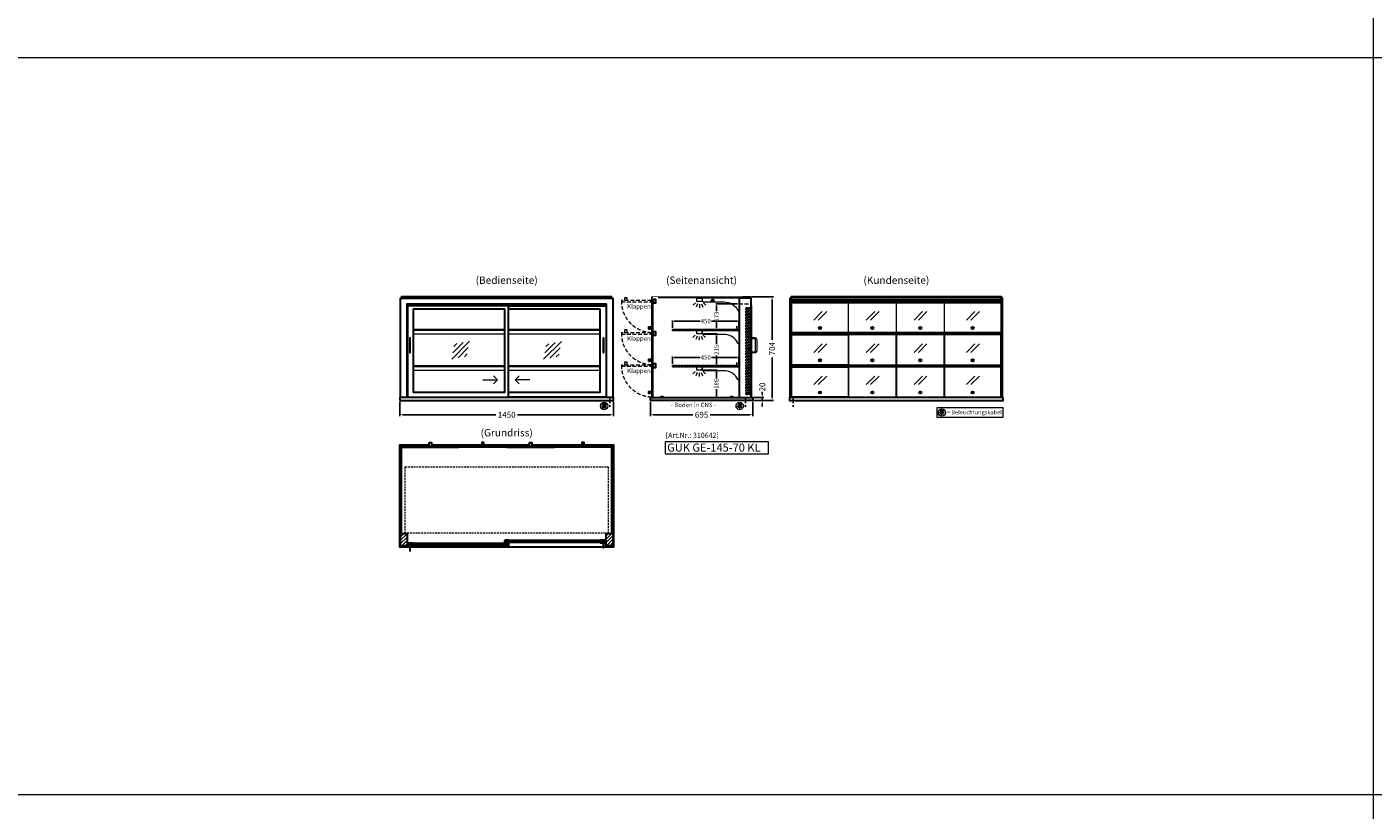
# Model space of a CAD drawing. Units: millimetres. Extents: x 125000 to 230000, y 0 to 69400.
# Drawn here: x 175362 to 184500, y 25694 to 31008 of the extents above; entities that cross this region are included whole.
import ezdxf
from ezdxf.enums import TextEntityAlignment as Align

# ---------------------------------------------------------------- set-up
doc = ezdxf.new("R2010")
doc.units = ezdxf.units.MM
doc.header["$LTSCALE"] = 2
doc.set_wipeout_variables(frame=1)
doc.header["$PDMODE"] = 34
doc.header["$PDSIZE"] = 5
for name, pattern in [('AUSGEZOGEN', [0]), ('STRICHPUNKT2', [12.7, 6.35, -3.175, 0, -3.175]), ('VERDECKT', [9.525, 6.35, -3.175])]:
    doc.linetypes.add(name, pattern=pattern)
for name, color, linetype, lineweight in [('A_BEMASSUNG', 1, 'Continuous', 13), ('A_GLAS', 4, 'Continuous', 20), ('A_HILFSLINIEN', 7, 'Continuous', 13), ('A_SCHRAFFUR', 6, 'Continuous', 15), ('A_TEXT', 7, 'Continuous', 20), ('A_VERDECKT', 5, 'VERDECKT', 15), ('A_VOLL', 3, 'Continuous', 30)]:
    doc.layers.add(name, color=color, linetype=linetype, lineweight=lineweight)
doc.layers.add('A_MITTE', color=2, linetype='STRICHPUNKT2')
doc.styles.add('ARIAL', font='arial.ttf')
doc.styles.add('Arial_0', font='arial.ttf')
doc.styles.add('Arial_35', font='arial.ttf', dxfattribs={"height": 35})
doc.styles.add('Arial_55', font='arial.ttf', dxfattribs={"height": 55})
doc.dimstyles.new('STANDARD_Bemassung', dxfattribs={"dimtxt": 40, "dimasz": 20, "dimexe": 10, "dimexo": 10, "dimgap": 15, "dimtad": 0, "dimdec": 0, "dimdsep": 46, "dimtxsty": 'ARIAL', "dimcen": 0.09, "dimclrt": 7, "dimazin": 0, "dimtfac": 1, "dimtdec": 0, "dimtmove": 2, "dimatfit": 3, "dimfxl": 1, "dimtolj": 1, "dimtzin": 0, "dimarcsym": 0})
doc.dimstyles.new('STANDARD_klein', dxfattribs={"dimtxt": 30, "dimasz": 10, "dimexe": 5, "dimexo": 10, "dimgap": 5, "dimtad": 0, "dimdec": 0, "dimdsep": 46, "dimtxsty": 'Arial_0', "dimcen": 0.09, "dimclrt": 7, "dimazin": 2, "dimtm": 1e-09, "dimtfac": 1, "dimtdec": 0, "dimtmove": 2, "dimatfit": 3, "dimfxl": 1, "dimtolj": 1, "dimtzin": 0, "dimarcsym": 0})
pattern_1 = [(135, (208107.26, 22695.046), (-7.0710678, -7.0710678), [])]
pattern_2 = [(135, (208108.26, 22695.046), (-7.0710678, -7.0710678), [])]

# ---------------------------------------------------------------- blocks, each defined once
blk = doc.blocks.new('*D566')
at = {"layer": 'A_BEMASSUNG', "color": 0, "lineweight": -2, "ltscale": 2, "transparency": 16777216}
for p, q in [((179593.9, 28463), (179593.9, 28366.4)), ((180288.9, 28463), (180288.9, 28366.4)), ((179613.9, 28376.4), (179882, 28376.4)), ((180268.9, 28376.4), (180000.8, 28376.4))]:
    blk.add_line(p, q, dxfattribs=at)
at = {"layer": 'A_BEMASSUNG', "color": 0, "ltscale": 2, "transparency": 16777216}
for points in [[(179613.9, 28379.7), (179613.9, 28373.1), (179593.9, 28376.4)], [(180268.9, 28379.7), (180268.9, 28373.1), (180288.9, 28376.4)]]:
    blk.add_solid(points, dxfattribs=at)
at = {"layer": 'DEFPOINTS', "color": 0, "ltscale": 2, "transparency": 16777216}
for p in [(179593.9, 28473), (180288.9, 28473), (180288.9, 28376.4)]:
    blk.add_point(p, dxfattribs=at)
at = {"layer": 'A_BEMASSUNG', "color": 7, "ltscale": 2, "transparency": 16777216, "insert": (179941.4, 28376.4), "char_height": 40, "attachment_point": 5, "style": 'ARIAL'}
blk.add_mtext('\\A1;695', dxfattribs=at)
blk = doc.blocks.new('*D825')
at = {"layer": 'A_BEMASSUNG', "color": 0, "lineweight": -2, "ltscale": 2, "transparency": 16777216}
for p, q in [((177893.9, 28463), (177893.9, 28366.4)), ((179343.9, 28463), (179343.9, 28366.4)), ((177913.9, 28376.4), (178546.1, 28376.4)), ((179323.9, 28376.4), (178691.7, 28376.4))]:
    blk.add_line(p, q, dxfattribs=at)
at = {"layer": 'A_BEMASSUNG', "color": 0, "ltscale": 2, "transparency": 16777216}
for points in [[(177913.9, 28379.7), (177913.9, 28373.1), (177893.9, 28376.4)], [(179323.9, 28379.7), (179323.9, 28373.1), (179343.9, 28376.4)]]:
    blk.add_solid(points, dxfattribs=at)
at = {"layer": 'DEFPOINTS', "color": 0, "ltscale": 2, "transparency": 16777216}
for p in [(177893.9, 28473), (179343.9, 28473), (179343.9, 28376.4)]:
    blk.add_point(p, dxfattribs=at)
at = {"layer": 'A_BEMASSUNG', "color": 7, "ltscale": 2, "transparency": 16777216, "insert": (178618.9, 28376.4), "char_height": 40, "attachment_point": 5, "style": 'ARIAL'}
blk.add_mtext('\\A1;1450', dxfattribs=at)
blk = doc.blocks.new('*D750')
at = {"layer": 'A_BEMASSUNG', "color": 0, "lineweight": -2, "ltscale": 2, "transparency": 16777216}
for p, q in [((179744.9, 28967), (179744.9, 29016.7)), ((179754.9, 29011.7), (179931.2, 29011.7)), ((180184.9, 29011.7), (180008.6, 29011.7)), ((180194.9, 28967), (180194.9, 29016.7))]:
    blk.add_line(p, q, dxfattribs=at)
at = {"layer": 'A_BEMASSUNG', "color": 0, "ltscale": 2, "transparency": 16777216}
for points in [[(179754.9, 29013.3), (179754.9, 29010), (179744.9, 29011.7)], [(180184.9, 29013.3), (180184.9, 29010), (180194.9, 29011.7)]]:
    blk.add_solid(points, dxfattribs=at)
at = {"layer": 'DEFPOINTS', "color": 0, "ltscale": 2, "transparency": 16777216}
for p in [(180194.9, 29011.7), (179744.9, 28957), (180194.9, 28957)]:
    blk.add_point(p, dxfattribs=at)
at = {"layer": 'A_BEMASSUNG', "color": 7, "ltscale": 2, "transparency": 16777216, "insert": (179969.9, 29011.7), "char_height": 30, "attachment_point": 5, "style": 'Arial_0'}
blk.add_mtext('\\A1;450', dxfattribs=at)
blk = doc.blocks.new('glassymbol')
at = {"layer": 'A_HILFSLINIEN', "linetype": 'AUSGEZOGEN', "lineweight": -3}
for p, q in [((-60.1, -60.1), (60.1, 60.1)), ((-52.5, -17.2), (17.2, 52.5)), ((-45, 25.7), (-25.7, 45)), ((-17.2, -52.5), (52.5, 17.2)), ((25.7, -45), (45, -25.7))]:
    blk.add_line(p, q, dxfattribs=at)
blk = doc.blocks.new('lichtsymbol')
at = {"layer": 'A_HILFSLINIEN', "color": 31, "ltscale": 0.2}
for p, q in [((-26.4, 10.9), (-43, -5.7)), ((-14.3, 2.8), (-23.3, -18.9)), ((0, 0), (0, -23.5)), ((14.3, 2.8), (23.3, -18.9)), ((26.4, 10.9), (43, -5.7))]:
    blk.add_line(p, q, dxfattribs=at)
blk = doc.blocks.new('*D875')
at = {"layer": 'A_BEMASSUNG', "color": 0, "lineweight": -2, "ltscale": 2, "transparency": 16777216}
for p, q in [((179744.9, 28721), (179744.9, 28770.7)), ((179754.9, 28765.7), (179931.2, 28765.7)), ((180184.9, 28765.7), (180008.6, 28765.7)), ((180194.9, 28721), (180194.9, 28770.7))]:
    blk.add_line(p, q, dxfattribs=at)
at = {"layer": 'A_BEMASSUNG', "color": 0, "ltscale": 2, "transparency": 16777216}
for points in [[(179754.9, 28767.3), (179754.9, 28764), (179744.9, 28765.7)], [(180184.9, 28767.3), (180184.9, 28764), (180194.9, 28765.7)]]:
    blk.add_solid(points, dxfattribs=at)
at = {"layer": 'DEFPOINTS', "color": 0, "ltscale": 2, "transparency": 16777216}
for p in [(179744.9, 28711), (180194.9, 28765.7), (180194.9, 28711)]:
    blk.add_point(p, dxfattribs=at)
at = {"layer": 'A_BEMASSUNG', "color": 7, "ltscale": 2, "transparency": 16777216, "insert": (179969.9, 28765.7), "char_height": 30, "attachment_point": 5, "style": 'Arial_0'}
blk.add_mtext('\\A1;450', dxfattribs=at)
blk = doc.blocks.new('beleuchtungssymbol')
at = {"layer": 'A_HILFSLINIEN'}
h = blk.add_hatch(color=2, dxfattribs=at)
h.dxf.hatch_style = 2
h.paths.add_polyline_path([(-5, 7), (-5.4, 6.7), (-5.7, 6.4), (-6, 6.1), (-6.3, 5.8), (-6.6, 5.5), (-6.9, 5.1), (-7.2, 4.7), (-7.4, 4.3), (-7.6, 4), (-7.8, 3.5), (-8, 3.1), (-8.2, 2.7), (-8.3, 2.3), (-8.4, 1.8), (-8.5, 1.4), (-8.5, 0.9), (-8.6, 0.5), (-8.6, 0), (-8.6, -0.4), (-8.6, -0.9), (-8.5, -1.3), (-8.4, -1.8), (-8.3, -2.2), (-8.2, -2.6), (-8, -3.1), (-7.9, -3.5), (-7.7, -3.9), (-7.5, -4.3), (-7.2, -4.7), (-7, -5), (-6.7, -5.4), (-6.4, -5.7), (-6.1, -6.1), (-5.8, -6.4), (-5.4, -6.7), (-5.1, -6.9), (-4.7, -7.2), (-4.3, -7.4), (-3.9, -7.7), (-3.5, -7.8), (-3.1, -8), (-2.7, -8.2), (-2.2, -8.3), (-1.8, -8.4), (-1.3, -8.5), (-0.9, -8.5), (-0.5, -8.6), (0, -8.6), (0.5, -8.6), (0.9, -8.5), (1.3, -8.5), (1.8, -8.4), (2.2, -8.3), (2.7, -8.2), (3.1, -8), (3.5, -7.8), (3.9, -7.7), (4.3, -7.4), (4.7, -7.2), (5.1, -6.9), (5.4, -6.7), (5.8, -6.4), (6.1, -6.1), (6.4, -5.7), (6.7, -5.4), (7, -5), (7.2, -4.7), (7.5, -4.3), (7.7, -3.9), (7.9, -3.5), (8, -3.1), (8.2, -2.6), (8.3, -2.2), (8.4, -1.8), (8.5, -1.3), (8.6, -0.9), (8.6, -0.4), (8.6, 0), (8.6, 0.5), (8.5, 0.9), (8.5, 1.4), (8.4, 1.8), (8.3, 2.3), (8.2, 2.7), (8, 3.1), (7.8, 3.5), (7.6, 4), (7.4, 4.3), (7.2, 4.7), (6.9, 5.1), (6.6, 5.5), (6.3, 5.8), (6, 6.1), (5.7, 6.4), (5.4, 6.7), (5, 7), (5, 18.2), (-5, 18.2)])
at = {"layer": 'A_HILFSLINIEN', "color": 2}
for p, q in [((-18.8, 0), (-11.1, 0)), ((-13.3, 13.3), (-7.9, 7.9)), ((-5, 18.2), (-5, 7)), ((-5, 18.2), (5, 18.2)), ((5, 18.2), (5, 7)), ((13.3, 13.3), (7.9, 7.9)), ((18.8, 0), (11.1, 0)), ((-13.3, -13.3), (-7.9, -7.9)), ((0, -18.8), (0, -11.1)), ((13.3, -13.3), (7.9, -7.9))]:
    blk.add_line(p, q, dxfattribs=at)
blk.add_circle((0, 0), 25, dxfattribs=at)
blk.add_arc((0, 0), 8.6, 125.56125, 54.43875, dxfattribs=at)
blk = doc.blocks.new('*D1056')
at = {"layer": 'A_BEMASSUNG', "color": 0, "lineweight": -2, "ltscale": 2, "transparency": 16777216}
for p, q in [((180354.1, 28513), (180354.1, 28533)), ((180298.9, 28493), (180364.1, 28493)), ((180298.9, 28473), (180364.1, 28473)), ((180354.1, 28473), (180354.1, 28493)), ((180354.1, 28453), (180354.1, 28433))]:
    blk.add_line(p, q, dxfattribs=at)
at = {"layer": 'A_BEMASSUNG', "color": 0, "ltscale": 2, "transparency": 16777216}
for points in [[(180350.8, 28513), (180357.4, 28513), (180354.1, 28493)], [(180350.8, 28453), (180357.4, 28453), (180354.1, 28473)]]:
    blk.add_solid(points, dxfattribs=at)
at = {"layer": 'DEFPOINTS', "color": 0, "ltscale": 2, "transparency": 16777216}
for p in [(180288.9, 28493), (180288.9, 28473), (180354.1, 28493)]:
    blk.add_point(p, dxfattribs=at)
at = {"layer": 'A_BEMASSUNG', "color": 7, "ltscale": 2, "transparency": 16777216, "insert": (180354.1, 28564.8), "char_height": 40, "attachment_point": 5, "rotation": 90, "style": 'ARIAL'}
blk.add_mtext('\\A1;20', dxfattribs=at)
blk = doc.blocks.new('*D1299')
at = {"layer": 'A_BEMASSUNG', "color": 0, "lineweight": -2, "ltscale": 2, "transparency": 16777216}
for p, q in [((179953.4, 28679), (180048.2, 28679)), ((180043.2, 28669), (180043.2, 28622.7)), ((180043.2, 28503), (180043.2, 28549.2)), ((179937.4, 28493), (180048.2, 28493))]:
    blk.add_line(p, q, dxfattribs=at)
at = {"layer": 'A_BEMASSUNG', "color": 0, "ltscale": 2, "transparency": 16777216}
for points in [[(180041.5, 28669), (180044.8, 28669), (180043.2, 28679)], [(180041.5, 28503), (180044.8, 28503), (180043.2, 28493)]]:
    blk.add_solid(points, dxfattribs=at)
at = {"layer": 'DEFPOINTS', "color": 0, "ltscale": 2, "transparency": 16777216}
for p in [(179943.4, 28679), (179927.4, 28493), (180043.2, 28493)]:
    blk.add_point(p, dxfattribs=at)
at = {"layer": 'A_BEMASSUNG', "color": 7, "ltscale": 2, "transparency": 16777216, "insert": (180043.2, 28586), "char_height": 30, "attachment_point": 5, "rotation": 90, "style": 'Arial_0'}
blk.add_mtext('\\A1;186', dxfattribs=at)
blk = doc.blocks.new('*D1300')
at = {"layer": 'A_BEMASSUNG', "color": 0, "lineweight": -2, "ltscale": 2, "transparency": 16777216}
for p, q in [((179953.4, 28925), (180048.2, 28925)), ((180043.2, 28915), (180043.2, 28856)), ((180049.9, 28710), (180038.2, 28710)), ((180043.2, 28720), (180043.2, 28778.9))]:
    blk.add_line(p, q, dxfattribs=at)
at = {"layer": 'A_BEMASSUNG', "color": 0, "ltscale": 2, "transparency": 16777216}
for points in [[(180041.5, 28915), (180044.8, 28915), (180043.2, 28925)], [(180041.5, 28720), (180044.8, 28720), (180043.2, 28710)]]:
    blk.add_solid(points, dxfattribs=at)
at = {"layer": 'DEFPOINTS', "color": 0, "ltscale": 2, "transparency": 16777216}
for p in [(179943.4, 28925), (180043.2, 28925), (180059.9, 28710)]:
    blk.add_point(p, dxfattribs=at)
at = {"layer": 'A_BEMASSUNG', "color": 7, "ltscale": 2, "transparency": 16777216, "insert": (180043.2, 28817.5), "char_height": 30, "attachment_point": 5, "rotation": 90, "style": 'Arial_0'}
blk.add_mtext('\\A1;215', dxfattribs=at)
blk = doc.blocks.new('*D1301')
at = {"layer": 'A_BEMASSUNG', "color": 0, "lineweight": -2, "ltscale": 2, "transparency": 16777216}
for p, q in [((180185.9, 29128.5), (180038.2, 29128.5)), ((180043.2, 29118.5), (180043.2, 29078.9)), ((180043.2, 28966), (180043.2, 29005.5)), ((180049.9, 28956), (180038.2, 28956))]:
    blk.add_line(p, q, dxfattribs=at)
at = {"layer": 'A_BEMASSUNG', "color": 0, "ltscale": 2, "transparency": 16777216}
for points in [[(180041.5, 29118.5), (180044.8, 29118.5), (180043.2, 29128.5)], [(180041.5, 28966), (180044.8, 28966), (180043.2, 28956)]]:
    blk.add_solid(points, dxfattribs=at)
at = {"layer": 'DEFPOINTS', "color": 0, "ltscale": 2, "transparency": 16777216}
for p in [(180043.2, 29128.5), (180195.9, 29128.5), (180059.9, 28956)]:
    blk.add_point(p, dxfattribs=at)
at = {"layer": 'A_BEMASSUNG', "color": 7, "ltscale": 2, "transparency": 16777216, "insert": (180043.2, 29042.2), "char_height": 30, "attachment_point": 5, "rotation": 90, "style": 'Arial_0'}
blk.add_mtext('\\A1;173', dxfattribs=at)
blk = doc.blocks.new('*D1719')
at = {"layer": 'A_BEMASSUNG', "color": 0, "lineweight": -2, "ltscale": 2, "transparency": 16777216}
for p, q in [((180279.9, 29177), (180430.2, 29177)), ((180420.2, 29157), (180420.2, 28883.9)), ((180420.2, 28493), (180420.2, 28766)), ((180298.9, 28473), (180430.2, 28473))]:
    blk.add_line(p, q, dxfattribs=at)
at = {"layer": 'A_BEMASSUNG', "color": 0, "ltscale": 2, "transparency": 16777216}
for points in [[(180416.8, 29157), (180423.5, 29157), (180420.2, 29177)], [(180416.8, 28493), (180423.5, 28493), (180420.2, 28473)]]:
    blk.add_solid(points, dxfattribs=at)
at = {"layer": 'DEFPOINTS', "color": 0, "ltscale": 2, "transparency": 16777216}
for p in [(180269.9, 29177), (180288.9, 28473), (180420.2, 28473)]:
    blk.add_point(p, dxfattribs=at)
at = {"layer": 'A_BEMASSUNG', "color": 7, "ltscale": 2, "transparency": 16777216, "insert": (180420.2, 28825), "char_height": 40, "attachment_point": 5, "rotation": 90, "style": 'ARIAL'}
blk.add_mtext('\\A1;704', dxfattribs=at)
blk = doc.blocks.new('glassymbol_klappen')
at = {"layer": 'A_HILFSLINIEN', "ltscale": 0.2}
for p, q in [((-42.7, -28.8), (15.4, 29.3)), ((-12.7, -28.8), (45.4, 29.3))]:
    blk.add_line(p, q, dxfattribs=at)

msp = doc.modelspace()

# ---------------------------------------------------------------- hatches: boundary and pattern name
at = {"layer": 'A_SCHRAFFUR'}
h = msp.add_hatch(dxfattribs=at)
h.set_pattern_fill('_USER', color=256, scale=16, angle=45, pattern_type=0)
h.set_pattern_definition([(45, (155716.344, 29757.541), (-11.313708, 11.313708), [])])
h.paths.add_polyline_path([(177898.9, 27571), (177942.9, 27571), (177942.9, 27488), (177898.9, 27488)])
h = msp.add_hatch(dxfattribs=at)
h.set_pattern_fill('_USER', color=256, scale=10, angle=135, pattern_type=0)
h.set_pattern_definition(pattern_1)
h.paths.add_polyline_path([(178608.4, 27524.5), (178617.9, 27524.5), (178617.9, 27520.5), (178617.9, 27512.5), (178617.9, 27508.5), (178608.4, 27508.5)])
h = msp.add_hatch(dxfattribs=at)
h.set_pattern_fill('_USER', color=256, scale=10, angle=135, pattern_type=0)
h.set_pattern_definition(pattern_1)
h.paths.add_polyline_path([(179291.4, 27508.5), (179267.9, 27508.5), (179267.9, 27512.5), (179267.9, 27520.5), (179267.9, 27524.5), (179291.4, 27524.5)])
h = msp.add_hatch(dxfattribs=at)
h.set_pattern_fill('_USER', color=256, scale=16, angle=45, pattern_type=0)
h.set_pattern_definition([(45, (156041.344, 29757.541), (-11.313708, 11.313708), [])])
h.paths.add_polyline_path([(179294.9, 27571), (179338.9, 27571), (179338.9, 27488), (179294.9, 27488)])
h = msp.add_hatch(dxfattribs=at)
h.set_pattern_fill('_USER', color=256, scale=10, angle=135, pattern_type=0)
h.set_pattern_definition(pattern_2)
h.paths.add_polyline_path([(177969.9, 27503), (177969.9, 27499), (177969.9, 27491), (177969.9, 27487), (177946.4, 27487), (177946.4, 27503)])
h = msp.add_hatch(dxfattribs=at)
h.set_pattern_fill('_USER', color=256, scale=10, angle=135, pattern_type=0)
h.set_pattern_definition(pattern_2)
h.paths.add_polyline_path([(178619.9, 27499), (178619.9, 27503), (178629.4, 27503), (178629.4, 27487), (178619.9, 27487), (178619.9, 27491)])

# ---------------------------------------------------------------- linework, layer by layer
at = {"layer": 'A_GLAS', "ltscale": 2}
for points in [[(177900.9, 29168), (177900.9, 29173), (177904.4, 29173)], [(179333.4, 29173), (179336.9, 29173), (179336.9, 29168)]]:
    msp.add_lwpolyline(points, dxfattribs=at)
for points in [[(179602.9, 29169.5), (179602.9, 29175.5), (180267.9, 29175.5), (180267.9, 29169.5)], [(180195.9, 28493), (179602.9, 28493), (179602.9, 29173), (180195.9, 29173)], [(177900.9, 27571), (177906.9, 27571), (177906.9, 28164), (177900.9, 28164)], [(179330.9, 28164), (179336.9, 28164), (179336.9, 27571), (179330.9, 27571)], [(179267.9, 27524.5), (178617.9, 27524.5), (178617.9, 27520.5), (179267.9, 27520.5)], [(178617.9, 27520.5), (178617.9, 27512.5), (178627.9, 27512.5), (178627.9, 27520.5), (178617.9, 27520.5)], [(179267.9, 27512.5), (178617.9, 27512.5), (178617.9, 27508.5), (179267.9, 27508.5)], [(179267.9, 27520.5), (179267.9, 27512.5), (179257.9, 27512.5), (179257.9, 27520.5), (179267.9, 27520.5)], [(177969.9, 27503), (178619.9, 27503), (178619.9, 27499), (177969.9, 27499)], [(177969.9, 27499), (177969.9, 27491), (177979.9, 27491), (177979.9, 27499), (177969.9, 27499)], [(177969.9, 27491), (178619.9, 27491), (178619.9, 27487), (177969.9, 27487)], [(178619.9, 27499), (178619.9, 27491), (178609.9, 27491), (178609.9, 27499), (178619.9, 27499)]]:
    msp.add_lwpolyline(points, close=True, dxfattribs=at)
at = {"layer": 'A_GLAS'}
for points in [[(180551.9, 28493), (180551.9, 29173), (180545.9, 29173), (180545.9, 28493)], [(180552.9, 29175.5), (181974.9, 29175.5), (181974.9, 29169.5), (180552.9, 29169.5)], [(181975.9, 28493), (181975.9, 29173), (181981.9, 29173), (181981.9, 28493)]]:
    msp.add_lwpolyline(points, close=True, dxfattribs=at)
at = {"layer": 'A_GLAS', "color": 42}
for points in [[(179604.9, 29136.5), (179604.9, 28934.5), (179612.9, 28934.5), (179612.9, 29136.5)], [(180553.9, 29136.5), (180937.9, 29136.5), (180937.9, 28934.5), (180553.9, 28934.5)], [(180939.9, 29136.5), (181262.9, 29136.5), (181262.9, 28934.5), (180939.9, 28934.5)], [(181264.9, 29136.5), (181587.9, 29136.5), (181587.9, 28934.5), (181264.9, 28934.5)], [(181589.9, 29136.5), (181973.9, 29136.5), (181973.9, 28934.5), (181589.9, 28934.5)], [(179604.9, 28918), (179604.9, 28716), (179612.9, 28716), (179612.9, 28918)], [(180553.9, 28918), (180937.9, 28918), (180937.9, 28716), (180553.9, 28716)], [(180939.9, 28716), (181262.9, 28716), (181262.9, 28918), (180939.9, 28918)], [(181264.9, 28716), (181587.9, 28716), (181587.9, 28918), (181264.9, 28918)], [(181589.9, 28716), (181973.9, 28716), (181973.9, 28918), (181589.9, 28918)], [(179604.9, 28699.5), (179604.9, 28497.5), (179612.9, 28497.5), (179612.9, 28699.5)], [(180553.9, 28699.5), (180937.9, 28699.5), (180937.9, 28497.5), (180553.9, 28497.5)], [(180939.9, 28497.5), (181262.9, 28497.5), (181262.9, 28699.5), (180939.9, 28699.5)], [(181264.9, 28497.5), (181587.9, 28497.5), (181587.9, 28699.5), (181264.9, 28699.5)], [(181589.9, 28497.5), (181973.9, 28497.5), (181973.9, 28699.5), (181589.9, 28699.5)], [(177908.9, 28154), (178292.9, 28154), (178292.9, 28162), (177908.9, 28162)], [(178617.9, 28154), (178294.9, 28154), (178294.9, 28162), (178617.9, 28162)], [(178619.9, 28154), (178942.9, 28154), (178942.9, 28162), (178619.9, 28162)], [(179328.9, 28154), (178944.9, 28154), (178944.9, 28162), (179328.9, 28162)]]:
    msp.add_lwpolyline(points, close=True, dxfattribs=at)
at = {"layer": 'A_HILFSLINIEN', "ltscale": 0.2}
for p, q in [((178456.8, 28613.2), (178556.8, 28613.2)), ((178775.8, 28613.2), (178675.8, 28613.2))]:
    msp.add_line(p, q, dxfattribs=at)
at = {"layer": 'A_HILFSLINIEN', "color": 8, "ltscale": 2}
msp.add_lwpolyline([(173500, 40800), (184500, 40800), (184500, 20800), (173500, 20800)], close=True, dxfattribs=at)
for points in [[(161000, 30800), (195500, 30800)], [(161000, 25800), (195500, 25800)]]:
    msp.add_lwpolyline(points, dxfattribs=at)
at = {"layer": 'A_HILFSLINIEN', "ltscale": 0.2}
for points in [[(178529.1, 28640.8), (178556.8, 28613.2), (178529.1, 28585.6)], [(178703.4, 28640.8), (178675.8, 28613.2), (178703.4, 28585.6)]]:
    msp.add_lwpolyline(points, dxfattribs=at)
at = {"layer": 'A_HILFSLINIEN'}
for points in [[(181538.6, 28359.4), (181988.9, 28359.4), (181988.9, 28423), (181538.6, 28423)], [(179693.4, 28111.5), (180396.3, 28111.5), (180396.3, 28192.6), (179693.4, 28192.6)]]:
    msp.add_lwpolyline(points, close=True, dxfattribs=at)
at = {"layer": 'A_MITTE'}
for p, q in [((179318.9, 28493), (179318.9, 28418.6)), ((180238.9, 28493), (180238.9, 28418.6)), ((180563.9, 28493), (180563.9, 28418.6))]:
    msp.add_line(p, q, dxfattribs=at)
at = {"layer": 'A_VERDECKT', "color": 144}
for points in [[(177907.9, 29169.5), (179329.9, 29169.5), (179329.9, 29175.5), (177907.9, 29175.5)], [(180242.4, 28514), (180242.4, 29104), (180246.4, 29104), (180246.4, 28514)], [(180246.4, 29104), (180254.4, 29104), (180254.4, 29094), (180246.4, 29094), (180246.4, 29104)], [(180254.4, 28514), (180254.4, 29104), (180258.4, 29104), (180258.4, 28514)], [(180263.9, 28514), (180263.9, 29104), (180267.9, 29104), (180267.9, 28514)], [(180267.9, 29104), (180275.9, 29104), (180275.9, 29094), (180267.9, 29094), (180267.9, 29104)], [(180275.9, 28514), (180275.9, 29104), (180279.9, 29104), (180279.9, 28514)], [(179744.9, 28948), (180194.9, 28948), (180194.9, 28956), (179744.9, 28956)], [(179744.9, 28702), (180194.9, 28702), (180194.9, 28710), (179744.9, 28710)], [(180246.4, 28514), (180254.4, 28514), (180254.4, 28524), (180246.4, 28524), (180246.4, 28514)], [(180267.9, 28514), (180275.9, 28514), (180275.9, 28524), (180267.9, 28524), (180267.9, 28514)], [(177929.9, 28022), (179307.9, 28022), (179307.9, 27572), (177929.9, 27572)]]:
    msp.add_lwpolyline(points, close=True, dxfattribs=at)
at = {"layer": 'A_VERDECKT', "ltscale": 2}
for points in [[(179599.1, 29150.7), (179397.1, 29150.7), (179397.1, 29142.7), (179599.1, 29142.7)], [(179599.1, 28932.2), (179397.1, 28932.2), (179397.1, 28924.2), (179599.1, 28924.2)], [(179599.1, 28713.7), (179397.1, 28713.7), (179397.1, 28705.7), (179599.1, 28705.7)]]:
    msp.add_lwpolyline(points, close=True, dxfattribs=at)
for points in [[(179419.6, 29150.7), (179419.6, 29156.7, 0.450144), (179419.6, 29169.2), (179419.6, 29172.2), (179420.1, 29172.7), (179434.1, 29172.7), (179434.6, 29172.2), (179434.6, 29150.7)], [(179419.6, 28932.2), (179419.6, 28938.2, 0.450144), (179419.6, 28950.7), (179419.6, 28953.7), (179420.1, 28954.2), (179434.1, 28954.2), (179434.6, 28953.7), (179434.6, 28932.2)], [(179419.6, 28713.7), (179419.6, 28719.7, 0.450144), (179419.6, 28732.2), (179419.6, 28735.2), (179420.1, 28735.7), (179434.1, 28735.7), (179434.6, 28735.2), (179434.6, 28713.7)]]:
    msp.add_lwpolyline(points, format="xyb", close=True, dxfattribs=at)
msp.add_lwpolyline([(180195.9, 29128.5), (180278.9, 29128.5)], dxfattribs=at)
for centre in [(179609.1, 29146.5), (179609.1, 28928), (179609.1, 28709.5)]:
    msp.add_arc(centre, 212, 178.86202, 268.86202, dxfattribs=at)
at = {"layer": 'A_VOLL', "ltscale": 2}
for points in [[(177898.9, 28493), (177898.9, 29168), (179338.9, 29168), (179338.9, 28493)], [(177942.9, 28493), (177942.9, 29128.5), (179294.9, 29128.5), (179294.9, 28493)], [(178631.4, 29116), (179293.4, 29116), (179293.4, 28496), (178631.4, 28496)], [(180278.9, 28496), (180280.9, 28496), (180280.9, 29116), (180278.9, 29116)], [(177958.4, 27478), (177893.9, 27478), (177893.9, 28173), (178093.4, 28173)], [(178108.4, 28173), (178448.9, 28173)], [(178463.9, 28173), (178773.9, 28173)], [(178788.9, 28173), (179129.4, 28173)], [(179144.4, 28173), (179343.9, 28173), (179343.9, 27478), (179279.4, 27478)], [(179271.4, 27478), (177966.4, 27478)]]:
    msp.add_lwpolyline(points, dxfattribs=at)
at = {"layer": 'A_VOLL', "color": 252, "ltscale": 2}
msp.add_lwpolyline([(179333.4, 29177), (177904.4, 29177), (177904.4, 29168), (179333.4, 29168)], close=True, dxfattribs=at)
at = {"layer": 'A_VOLL', "color": 253}
for points in [[(179612.9, 29160.5), (179629.9, 29160.5), (179629.9, 29132.5), (179615.9, 29132.5), (179615.9, 29141.5), (179603.9, 29141.5), (179603.9, 29151.5), (179612.9, 29151.5)], [(179612.9, 28942), (179629.9, 28942), (179629.9, 28914), (179615.9, 28914), (179615.9, 28923), (179603.9, 28923), (179603.9, 28933), (179612.9, 28933)], [(179612.9, 28723.5), (179629.9, 28723.5), (179629.9, 28695.5), (179615.9, 28695.5), (179615.9, 28704.5), (179603.9, 28704.5), (179603.9, 28714.5), (179612.9, 28714.5)]]:
    msp.add_lwpolyline(points, close=True, dxfattribs=at)
at = {"layer": 'A_VOLL', "color": 94, "linetype": 'Continuous', "lineweight": 5}
for points in [[(179911.4, 29168), (179943.4, 29168, -0.414214), (179945.9, 29165.5), (179945.9, 29148.5, -0.414214), (179943.4, 29146), (179911.4, 29146, -0.414214), (179908.9, 29148.5), (179908.9, 29165.5, -0.414214)], [(180195.9, 29086), (180195.9, 29168), (179945.9, 29168), (179945.9, 29147.2, -0.183603), (179950.3, 29144.2, 0.249069), (179954.4, 29142), (180094.5, 29142, -0.283376), (180188.3, 29084.2, 0.79036)]]:
    msp.add_lwpolyline(points, format="xyb", close=True, dxfattribs=at)
at = {"layer": 'A_VOLL', "ltscale": 2}
for points in [[(180278.9, 29168), (180195.9, 29168), (180195.9, 28493), (180278.9, 28493)], [(178631.4, 29116), (177944.4, 29116), (177944.4, 28496), (178631.4, 28496)], [(177898.9, 27571), (177942.9, 27571), (177942.9, 27488), (177898.9, 27488)], [(178631.4, 27507.5), (178606.4, 27507.5), (178606.4, 27523.5), (178607.4, 27523.5), (178607.4, 27508.5), (178631.4, 27508.5)], [(178631.4, 27525.5), (178607.4, 27525.5), (178607.4, 27508.5), (178608.4, 27508.5), (178608.4, 27524.5), (178631.4, 27524.5)], [(179254.4, 27525.5), (179292.4, 27525.5), (179292.4, 27508.5), (179291.4, 27508.5), (179291.4, 27524.5), (179254.4, 27524.5)], [(179254.4, 27507.5), (179293.4, 27507.5), (179293.4, 27523.5), (179292.4, 27523.5), (179292.4, 27508.5), (179254.4, 27508.5)], [(179294.9, 27571), (179338.9, 27571), (179338.9, 27488), (179294.9, 27488)], [(177983.4, 27486), (177944.4, 27486), (177944.4, 27502), (177945.4, 27502), (177945.4, 27487), (177983.4, 27487)], [(177983.4, 27504), (177945.4, 27504), (177945.4, 27487), (177946.4, 27487), (177946.4, 27503), (177983.4, 27503)], [(178606.4, 27504), (178630.4, 27504), (178630.4, 27487), (178629.4, 27487), (178629.4, 27503), (178606.4, 27503)], [(178606.4, 27486), (178631.4, 27486), (178631.4, 27502), (178630.4, 27502), (178630.4, 27487), (178606.4, 27487)]]:
    msp.add_lwpolyline(points, close=True, dxfattribs=at)
at = {"layer": 'A_VOLL', "color": 252, "ltscale": 2}
msp.add_lwpolyline([(180219.4, 29177), (180269.9, 29177, -0.414214), (180272.9, 29174), (180272.9, 29171, -0.414214), (180269.9, 29168), (180219.4, 29168)], format="xyb", close=True, dxfattribs=at)
at = {"layer": 'A_VOLL'}
for points in [[(180543.9, 28493), (180543.9, 29168), (180545.9, 29168)], [(181983.9, 28493), (181983.9, 29168), (181981.9, 29168)]]:
    msp.add_lwpolyline(points, dxfattribs=at)
at = {"layer": 'A_VOLL', "color": 252}
for points in [[(180545.9, 29153.5), (180545.9, 29147.5), (180543.9, 29147.5), (180543.9, 29153.5)], [(181981.9, 29153.5), (181981.9, 29147.5), (181983.9, 29147.5), (181983.9, 29153.5)]]:
    msp.add_lwpolyline(points, close=True, dxfattribs=at)
at = {"layer": 'A_VOLL', "color": 252, "ltscale": 2}
msp.add_lwpolyline([(181978.4, 29173), (181978.4, 29177), (180549.4, 29177), (180549.4, 29173)], dxfattribs=at)
at = {"layer": 'A_VOLL', "color": 252, "lineweight": 9}
for points in [[(180551.9, 29160.5), (181975.9, 29160.5), (181975.9, 29141.5), (180551.9, 29141.5)], [(180551.9, 28933), (181975.9, 28933), (181975.9, 28923), (180551.9, 28923)], [(180551.9, 28714.5), (181975.9, 28714.5), (181975.9, 28704.5), (180551.9, 28704.5)]]:
    msp.add_lwpolyline(points, close=True, dxfattribs=at)
msp.add_lwpolyline([(180551.9, 29151.5), (181975.9, 29151.5)], dxfattribs=at)
at = {"layer": 'A_VOLL', "ltscale": 2}
msp.add_lwpolyline([(178604.4, 29092), (177985.4, 29092, 0.414214), (177983.4, 29090), (177983.4, 28531, 0.414214), (177985.4, 28529), (178604.4, 28529, 0.414214), (178606.4, 28531), (178606.4, 29090, 0.414214)], format="xyb", close=True, dxfattribs=at)
msp.add_lwpolyline([(178631.4, 28529), (179252.4, 28529, 0.414214), (179254.4, 28531), (179254.4, 29090, 0.414214), (179252.4, 29092), (178631.4, 29092)], format="xyb", dxfattribs=at)
at = {"layer": 'A_VOLL', "color": 225, "ltscale": 0.2}
for points in [[(179604.9, 28957), (179598.9, 28957, 0.450144), (179586.4, 28957), (179583.4, 28957), (179582.9, 28957.5), (179582.9, 28971.5), (179583.4, 28972), (179604.9, 28972)], [(179604.9, 28738.5), (179598.9, 28738.5, 0.450144), (179586.4, 28738.5), (179583.4, 28738.5), (179582.9, 28739), (179582.9, 28753), (179583.4, 28753.5), (179604.9, 28753.5)], [(179604.9, 28520), (179598.9, 28520, 0.450144), (179586.4, 28520), (179583.4, 28520), (179582.9, 28520.5), (179582.9, 28534.5), (179583.4, 28535), (179604.9, 28535)]]:
    msp.add_lwpolyline(points, format="xyb", close=True, dxfattribs=at)
at = {"layer": 'A_VOLL', "color": 252, "lineweight": 5}
for points in [[(180182.9, 28957), (180182.9, 28973, 1), (180178.9, 28973), (180178.9, 28963), (180179.9, 28963), (180179.9, 28973, -1), (180181.9, 28973), (180181.9, 28957)], [(180182.9, 28711), (180182.9, 28727, 1), (180178.9, 28727), (180178.9, 28717), (180179.9, 28717), (180179.9, 28727, -1), (180181.9, 28727), (180181.9, 28711)]]:
    msp.add_lwpolyline(points, format="xyb", dxfattribs=at)
at = {"layer": 'A_VOLL', "color": 252, "lineweight": 9}
for points in [[(177958.4, 28896), (177958.4, 28800, 1), (177966.4, 28800), (177966.4, 28896, 1)], [(179271.4, 28896), (179271.4, 28800, 1), (179279.4, 28800), (179279.4, 28896, 1)], [(180280.9, 28796), (180280.9, 28804), (180302.9, 28804, 0.414214), (180307.9, 28809), (180307.9, 28887, 0.414214), (180302.9, 28892), (180280.9, 28892), (180280.9, 28900), (180302.9, 28900, -0.414214), (180315.9, 28887), (180315.9, 28809, -0.414214), (180302.9, 28796)], [(179662.9, 28493), (179682.9, 28493), (179682.9, 28496, 0.414214), (179677.9, 28501), (179667.9, 28501, 0.414214), (179662.9, 28496)], [(180135.9, 28493), (180155.9, 28493), (180155.9, 28496, 0.414214), (180150.9, 28501), (180140.9, 28501, 0.414214), (180135.9, 28496)], [(179271.4, 27507.5), (179271.4, 27476.5, 1), (179279.4, 27476.5), (179279.4, 27507.5)], [(177958.4, 27486), (177958.4, 27455, 1), (177966.4, 27455), (177966.4, 27486)]]:
    msp.add_lwpolyline(points, format="xyb", close=True, dxfattribs=at)
at = {"layer": 'A_VOLL', "color": 94, "linetype": 'Continuous', "lineweight": 5, "ltscale": 2}
for points in [[(177983.4, 28957), (178606.4, 28957)], [(178606.4, 28947), (177983.4, 28947)], [(177983.4, 28925), (178606.4, 28925)], [(178631.4, 28957), (179254.4, 28957)], [(179254.4, 28947), (178631.4, 28947)], [(178631.4, 28925), (179254.4, 28925)], [(180195.9, 28947), (179744.9, 28947), (179744.9, 28957), (180195.9, 28957)], [(177983.4, 28711), (178606.4, 28711)], [(178606.4, 28701), (177983.4, 28701)], [(178631.4, 28711), (179254.4, 28711)], [(179254.4, 28701), (178631.4, 28701)], [(180195.9, 28701), (179744.9, 28701), (179744.9, 28711), (180195.9, 28711)], [(177983.4, 28679), (178606.4, 28679)], [(178631.4, 28679), (179254.4, 28679)], [(178631.4, 27525.5), (179254.4, 27525.5)], [(179254.4, 27507.5), (178631.4, 27507.5)], [(178606.4, 27504), (177983.4, 27504)], [(177983.4, 27486), (178606.4, 27486)]]:
    msp.add_lwpolyline(points, dxfattribs=at)
for points in [[(179911.4, 28947), (179943.4, 28947, -0.414214), (179945.9, 28944.5), (179945.9, 28927.5, -0.414214), (179943.4, 28925), (179911.4, 28925, -0.414214), (179908.9, 28927.5), (179908.9, 28944.5, -0.414214)], [(180195.9, 28863.7, -0.793582), (180188.3, 28861.9, 0.260022), (180104.1, 28920), (179953.9, 28920, -0.244449), (179949.8, 28922.1, 0.164017), (179945.9, 28925), (179945.9, 28947), (180195.9, 28947)], [(179911.4, 28701), (179943.4, 28701, -0.414214), (179945.9, 28698.5), (179945.9, 28681.5, -0.414214), (179943.4, 28679), (179911.4, 28679, -0.414214), (179908.9, 28681.5), (179908.9, 28698.5, -0.414214)], [(180195.9, 28617.7, -0.793582), (180188.3, 28615.9, 0.260022), (180104.1, 28674), (179953.9, 28674, -0.244449), (179949.8, 28676.1, 0.164017), (179945.9, 28679), (179945.9, 28701), (180195.9, 28701)]]:
    msp.add_lwpolyline(points, format="xyb", close=True, dxfattribs=at)
at = {"layer": 'A_VOLL'}
for points in [[(177893.9, 28473), (179343.9, 28473), (179343.9, 28493), (177893.9, 28493)], [(179593.9, 28473), (179593.9, 28473), (179593.9, 28493), (180288.9, 28493), (180288.9, 28473)], [(181988.9, 28493), (180538.9, 28493), (180538.9, 28473), (181988.9, 28473)]]:
    msp.add_lwpolyline(points, close=True, dxfattribs=at)
at = {"layer": 'A_VOLL', "color": 225, "ltscale": 0.2}
for points in [[(178093.4, 28187.5), (178093.9, 28188), (178107.9, 28188), (178108.4, 28187.5), (178108.4, 28162), (178093.4, 28162)], [(178463.9, 28187.5), (178463.4, 28188), (178449.4, 28188), (178448.9, 28187.5), (178448.9, 28162), (178463.9, 28162)], [(178773.9, 28187.5), (178774.4, 28188), (178788.4, 28188), (178788.9, 28187.5), (178788.9, 28162), (178773.9, 28162)], [(179144.4, 28187.5), (179143.9, 28188), (179129.9, 28188), (179129.4, 28187.5), (179129.4, 28162), (179144.4, 28162)]]:
    msp.add_lwpolyline(points, close=True, dxfattribs=at)
at = {"layer": 'A_VOLL', "color": 252}
msp.add_circle((180015.9, 29150.5), 8, dxfattribs=at)
at = {"layer": 'A_VOLL', "color": 253}
for centre in [(179609.1, 29146.5), (179609.1, 28928), (179609.1, 28709.5)]:
    msp.add_circle(centre, 2.5, dxfattribs=at)
at = {"layer": 'A_VOLL', "color": 225, "ltscale": 0.2}
for centre in [(180745.9, 28964.5), (181101.4, 28964.5), (181426.4, 28964.5), (181781.9, 28964.5), (180745.9, 28746), (181101.4, 28746), (181426.4, 28746), (181781.9, 28746), (180745.9, 28527.5), (181101.4, 28527.5), (181426.4, 28527.5), (181781.9, 28527.5)]:
    msp.add_circle(centre, 7.5, dxfattribs=at)

# ---------------------------------------------------------------- block references
at = {"layer": 'A_HILFSLINIEN'}
for name, p in [('lichtsymbol', (179927.4, 29126)), ('glassymbol_klappen', (180745.9, 29047)), ('glassymbol_klappen', (181101.4, 29047)), ('glassymbol_klappen', (181426.4, 29047)), ('glassymbol_klappen', (181781.9, 29047)), ('lichtsymbol', (179925.1, 28905.9)), ('glassymbol', (178305.7, 28814.7)), ('glassymbol', (178929.8, 28813.5)), ('glassymbol_klappen', (180745.9, 28828.5)), ('glassymbol_klappen', (181101.4, 28828.5)), ('glassymbol_klappen', (181426.4, 28828.5)), ('glassymbol_klappen', (181781.9, 28828.5)), ('lichtsymbol', (179925.1, 28659.9)), ('glassymbol_klappen', (180745.9, 28610)), ('glassymbol_klappen', (181101.4, 28610)), ('glassymbol_klappen', (181426.4, 28610)), ('glassymbol_klappen', (181781.9, 28610)), ('beleuchtungssymbol', (179280.6, 28435.6)), ('beleuchtungssymbol', (180200.6, 28435.6)), ('beleuchtungssymbol', (181572.1, 28391))]:
    msp.add_blockref(name, p, dxfattribs=at)

# ---------------------------------------------------------------- texts
at = {"layer": 'A_HILFSLINIEN', "color": 116, "true_color": 0x136734, "style": 'Arial_35'}
msp.add_text('[Art.Nr.: 310642] ', height=35, dxfattribs=at).set_placement((179698.2, 28219.7))
at = {"layer": 'A_HILFSLINIEN', "style": 'Arial_55'}
msp.add_text('GUK GE-145-70 KL', height=55, dxfattribs=at).set_placement((179708.3, 28126.2))
at = {"layer": 'A_TEXT', "style": 'ARIAL'}
for s, p in [('(Bedienseite)', (178618.9, 29283)), ('(Seitenansicht)', (179941.4, 29283)), ('(Kundenseite)', (181263.9, 29283)), ('(Grundriss)', (178618.9, 28248))]:
    msp.add_text(s, height=50, dxfattribs=at).set_placement(p, align=Align.MIDDLE)
at = {"layer": 'A_TEXT', "color": 241, "style": 'ARIAL'}
for p in [(179436.7, 29096.9), (179436.7, 28878.4), (179436.7, 28659.9)]:
    msp.add_text('Klappen', height=30, dxfattribs=at).set_placement(p)
at = {"layer": 'A_TEXT', "ltscale": 2, "style": 'Arial_35'}
msp.add_text('- Boden in CNS -', height=30, dxfattribs=at).set_placement((179885.9, 28428), align=Align.CENTER)
at = {"layer": 'A_TEXT', "color": 0, "linetype": 'AUSGEZOGEN', "lineweight": 15, "style": 'ARIAL'}
msp.add_text('= Beleuchtungskabel', height=28, dxfattribs=at).set_placement((181607.5, 28379.3))

# ---------------------------------------------------------------- dimensions: what is measured, and where the dimension line sits
at = {"layer": 'A_BEMASSUNG', "ltscale": 2}
for base, p1, p2, dimstyle, picture, middle in [((180420.2, 28473), (180269.9, 29177), (180288.9, 28473), 'STANDARD_Bemassung', '*D1719', (180420.2, 28825)), ((180043.1715577, 29128.4539099), (180059.8994346, 28955.9539099), (180195.8980431, 29128.4539099), 'STANDARD_klein', '*D1301', (180043.1715577, 29042.2039099)), ((180043.2, 28925), (180059.9, 28710), (179943.4, 28925), 'STANDARD_klein', '*D1300', (180043.2, 28817.5)), ((180043.2, 28493), (179943.4, 28679), (179927.4, 28493), 'STANDARD_klein', '*D1299', (180043.2, 28586))]:
    dim = msp.add_linear_dim(base=base, p1=p1, p2=p2, angle=90, dimstyle=dimstyle, dxfattribs=at)
    dim.commit()
    dim.dimension.update_dxf_attribs({"geometry": picture, "text_midpoint": middle})
for base, p1, p2, dimstyle, picture, middle in [((180194.9, 29011.7), (179744.9, 28957), (180194.9, 28957), 'STANDARD_klein', '*D750', (179969.9, 29011.7)), ((180194.9, 28765.7), (179744.9, 28711), (180194.9, 28711), 'STANDARD_klein', '*D875', (179969.9, 28765.7)), ((179343.9, 28376.4), (177893.9, 28473), (179343.9, 28473), 'STANDARD_Bemassung', '*D825', (178618.9, 28376.4)), ((180288.9, 28376.4), (179593.9, 28473), (180288.9, 28473), 'STANDARD_Bemassung', '*D566', (179941.4, 28376.4))]:
    dim = msp.add_linear_dim(base=base, p1=p1, p2=p2, dimstyle=dimstyle, dxfattribs=at)
    dim.commit()
    dim.dimension.update_dxf_attribs({"geometry": picture, "text_midpoint": middle})
dim = msp.add_linear_dim(base=(180354.1, 28493), p1=(180288.9, 28473), p2=(180288.9, 28493), angle=90, dimstyle='STANDARD_Bemassung', dxfattribs=at)
dim.commit()
dim.dimension.update_dxf_attribs({"geometry": '*D1056', "text_midpoint": (180354.1, 28564.8), "dimtype": 160})

# ---------------------------------------------------------------- next in the draw order: wipeouts: each hides what was drawn before it
at = {"color": 252}
msp.add_wipeout([(179612.9, 29166.5), (179612.9, 29176.5), (179646.9, 29176.5), (179646.9, 29166.5)], dxfattribs=at).dxf.layer = 'A_VOLL'

doc.saveas('drawing.dxf')
